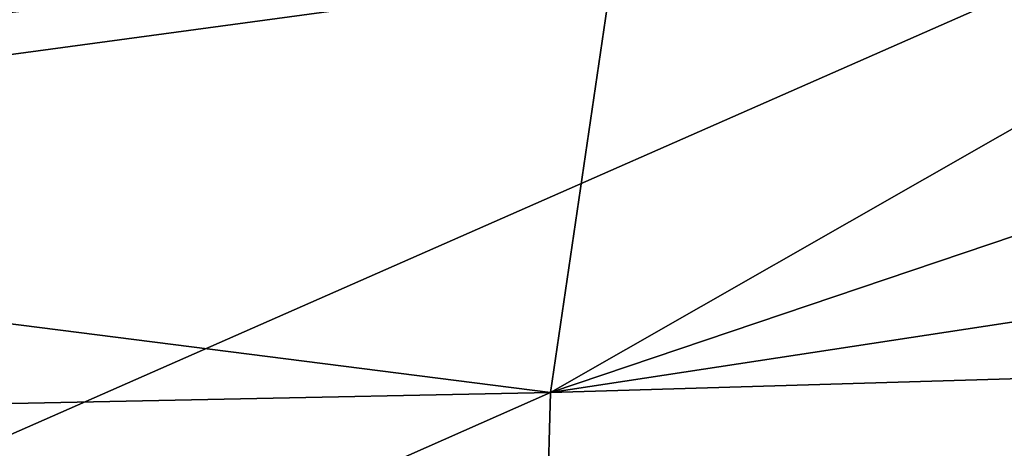
# Model space of a CAD drawing. Units: millimetres. Extents: x -110 to 110, y -74 to 86.
# Drawn here: x 5 to 9, y 70 to 72 of the extents above; entities that cross this region are included whole.
import ezdxf

# ---------------------------------------------------------------- set-up
doc = ezdxf.new("R2010")
doc.units = ezdxf.units.MM
doc.header["$LTSCALE"] = 81.481481
for name, color, linetype in [('1296', 7, 'CONTINUOUS'), ('1297', 7, 'CONTINUOUS'), ('3', 7, 'CONTINUOUS')]:
    doc.layers.add(name, color=color, linetype=linetype)

msp = doc.modelspace()

# ---------------------------------------------------------------- linework, layer by layer
at = {"layer": '1296', "linetype": 'Continuous'}
for points in [[(0, 71.3926, 30.8254), (7.7083, 72.3251, 32.9536), (4.026, 72.1612, 32.9804), (0, 71.3926, 30.8254)], [(7.7083, 72.3251, 32.9536), (0, 71.3926, 30.8254), (7.4319, 70.4485, 28.335), (7.7083, 72.3251, 32.9536)], [(0, 71.3926, 30.8254), (0, 70.2965, 28.9806), (7.4319, 70.4485, 28.335), (0, 71.3926, 30.8254)], [(0, 70.2965, 28.9806), (0, 67.1618, 26.4908), (7.4319, 70.4485, 28.335), (0, 70.2965, 28.9806)], [(7.4319, 70.4485, 28.335), (0, 67.1618, 26.4908), (7.3459, 67.2804, 25.9033), (7.4319, 70.4485, 28.335)]]:
    msp.add_3dface(points, dxfattribs=at)
at = {"layer": '1297', "linetype": 'Continuous'}
for points in [[(14.8, 72.937, 32.8534), (11.1553, 72.5736, 32.9129), (7.4319, 70.4485, 28.335), (14.8, 72.937, 32.8534)], [(14.8, 72.937, 32.8534), (7.4319, 70.4485, 28.335), (14.8612, 71.5811, 27.8818), (14.8, 72.937, 32.8534)], [(11.1553, 72.5736, 32.9129), (7.7083, 72.3251, 32.9536), (7.4319, 70.4485, 28.335), (11.1553, 72.5736, 32.9129)], [(14.8612, 71.5811, 27.8818), (7.4319, 70.4485, 28.335), (14.9067, 70.6705, 25.9387), (14.8612, 71.5811, 27.8818)], [(7.4319, 70.4485, 28.335), (7.3459, 67.2804, 25.9033), (14.9067, 70.6705, 25.9387), (7.4319, 70.4485, 28.335)], [(14.9067, 70.6705, 25.9387), (7.3459, 67.2804, 25.9033), (14.9684, 69.5638, 24.4119), (14.9067, 70.6705, 25.9387)]]:
    msp.add_3dface(points, dxfattribs=at)
at = {"layer": '3', "linetype": 'Continuous'}
for points in [[(17.2218, 67.6243, -13.9187), (0, 67.9881, -14.0742), (10.3597, 72.5464, 0.0987), (17.2218, 67.6243, -13.9187)], [(10.3597, 72.5464, 0.0987), (0, 67.9881, -14.0742), (4.0358, 71.6893, -3.6085), (10.3597, 72.5464, 0.0987)], [(4.4274, 72.0419, -2.3342), (10.3597, 72.5464, 0.0987), (4.0358, 71.6893, -3.6085), (4.4274, 72.0419, -2.3342)]]:
    msp.add_3dface(points, dxfattribs=at)

doc.saveas('drawing.dxf')
